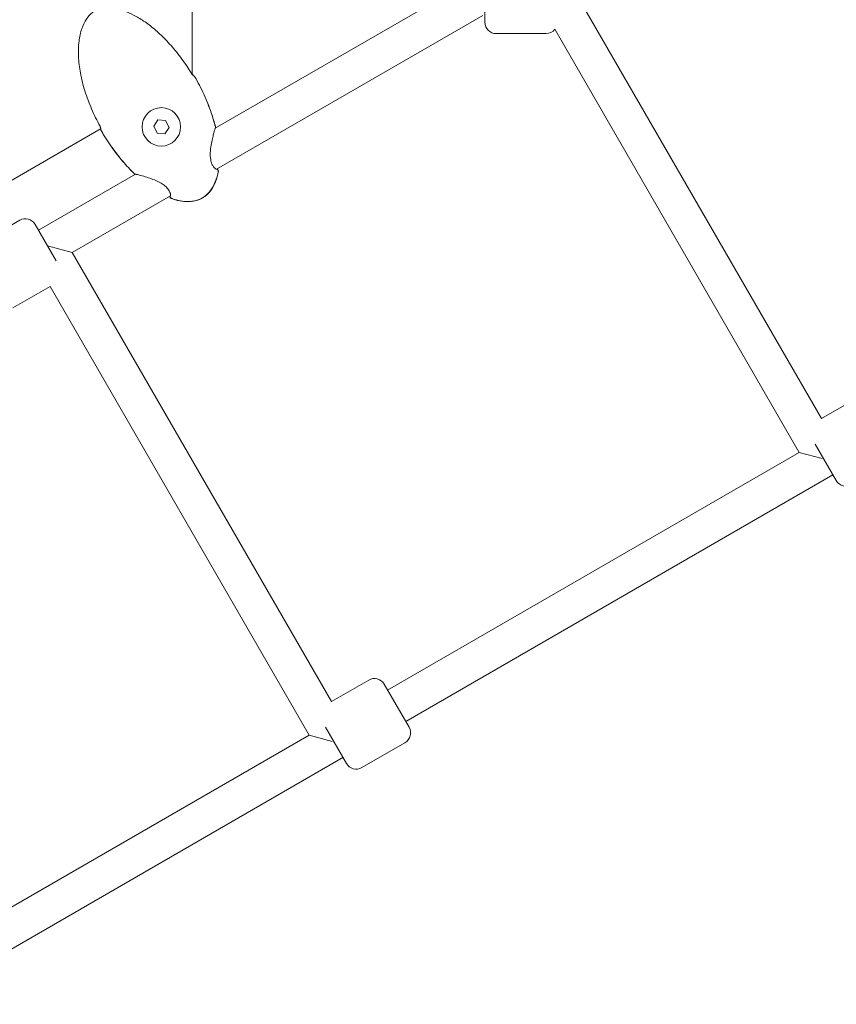
# Model space of a CAD drawing. Units: millimetres. Extents: x -1649 to 18365, y -7733 to 7733.
# Drawn here: x 16105 to 16466, y -445 to -10 of the extents above; entities that cross this region are included whole.
import ezdxf

# ---------------------------------------------------------------- set-up
doc = ezdxf.new("R2010")
doc.units = ezdxf.units.MM
doc.header["$LTSCALE"] = 1000
doc.layers.add('1 EQUIPMENT', color=7, linetype='Continuous', lineweight=18)

# ---------------------------------------------------------------- blocks, each defined once
blk = doc.blocks.new('CATHEDRAL PEAK BLOCK')
at = {"layer": '1 EQUIPMENT', "lineweight": 0}
for p, q in [((16181.22, -34.1), (16181.19, 33.58)), ((16310.55, -11), (16310.55, 11)), ((16291.55, 0), (16191.38, -57.83)), ((16459.26, -186.15), (16351.79, 0)), ((16309.69, -8), (16191.96, -75.98)), ((16315.55, -16), (16337.55, -16)), ((16449.4, -201.07), (16341.46, -14.11)), ((16164.17, -56.98), (16166.07, -54.16)), ((16166.07, -54.16), (16169.46, -54.39)), ((16169.46, -54.39), (16170.96, -57.44)), ((15982.34, -149.5), (16140.92, -57.95)), ((16165.67, -60.03), (16164.17, -56.98)), ((16169.07, -60.26), (16165.67, -60.03)), ((16170.96, -57.44), (16169.07, -60.26)), ((16191.2, -57.94), (16191.2, -57.94)), ((16156.2, -78.15), (16113.29, -102.92)), ((16156.38, -78.04), (16156.38, -78.04)), ((16191.45, -76.27), (16191.45, -76.27)), ((16171.62, -87.72), (16128.22, -112.77)), ((16085.91, -109.49), (16104.96, -98.49)), ((16111.79, -100.32), (16121.07, -116.38)), ((16117.29, -109.84), (16128.22, -112.77)), ((16242.75, -311.15), (16128.22, -112.77)), ((16101.91, -137.2), (16118.37, -127.7)), ((16232.9, -326.07), (16118.37, -127.7)), ((16459.26, -186.15), (16475.71, -176.65)), ((16465.83, -213.53), (16456.56, -197.46)), ((16449.4, -201.07), (16267.54, -306.07)), ((16449.4, -201.07), (16459.56, -203.8)), ((16464.33, -210.93), (16275.54, -319.93)), ((16242.75, -311.15), (16259.21, -301.65)), ((16266.04, -303.48), (16277.04, -322.53)), ((16232.9, -326.07), (16051.03, -431.07)), ((16232.9, -326.07), (16243.06, -328.8)), ((16249.33, -338.53), (16240.05, -322.46)), ((16256.16, -340.36), (16275.21, -329.36)), ((16247.83, -335.93), (16059.03, -444.93))]:
    blk.add_line(p, q, dxfattribs=at)
blk.add_circle((16167.57, -57.21), 8.5, dxfattribs=at)
for centre, radius, start, end in [((16315.55, -11), 5, 180, 270), ((16337.55, -11), 5, 270, 321.4707), ((16180.22, -34.1), 1, 358.3734, 0.0304), ((16181.6, -35.33), 0.762, 29.9987, 46.6486), ((16181.61, -35.32), 0.762, 29.9974, 40.8138), ((16141.6, -58.42), 0.762, 193.3514, 210.0013), ((16141.59, -58.43), 0.762, 199.1862, 210.0026), ((16190.72, -57.44), 0.762, 332.8146, 14.0074), ((16190.75, -57.43), 0.762, 343.3903, 14.108), ((16156.17, -77.39), 0.762, 225.892, 256.6097), ((16156.19, -77.38), 0.762, 225.9926, 267.172), ((16191.97, -76.74), 0.762, 349.6097, 94.4234), ((16192.05, -76.69), 0.762, 349.8987, 72.5597), ((16172.19, -88.16), 0.762, 167.4403, 250.1013), ((16172.28, -88.11), 0.762, 145.5857, 250.3902), ((16107.46, -102.82), 5, 30, 120), ((16470.16, -211.03), 5, 210, 300), ((16261.71, -305.98), 5, 30, 120), ((16272.71, -325.03), 5, 300, 30), ((16253.66, -336.03), 5, 210, 300)]:
    blk.add_arc(centre, radius, start, end, dxfattribs=at)
at = {"layer": '1 EQUIPMENT', "lineweight": 0, "extrusion": (0, 0, -1)}
blk.add_ellipse((16180.22, -34.1), major_axis=(0.997, -0.078), ratio=0.00001, start_param=0, end_param=0.00004, dxfattribs=at)
at = {"layer": '1 EQUIPMENT', "lineweight": 0}
for points, knots in [([(16140.48, -56.93), (16139.12, -54.45), (16137.87, -51.9), (16135.63, -46.7), (16134.63, -44.04), (16132.98, -38.75), (16132.31, -36.11), (16131.36, -30.99), (16131.05, -28.5), (16130.84, -23.79), (16130.9, -21.57), (16131.41, -17.49), (16131.8, -15.62), (16132.94, -12.33), (16133.61, -10.87), (16135.22, -8.47), (16136.1, -7.46), (16137.55, -6.37), (16137.98, -6.1), (16139.24, -5.45), (16140.12, -5.16), (16141.93, -4.79), (16142.9, -4.7), (16144.98, -4.7), (16146.11, -4.82), (16148.53, -5.25), (16149.8, -5.6), (16152.48, -6.52), (16153.88, -7.13), (16156.79, -8.6), (16158.29, -9.49), (16161.38, -11.56), (16162.96, -12.76), (16166.17, -15.47), (16167.8, -16.99), (16171.06, -20.35), (16172.69, -22.2), (16175.89, -26.18), (16177.46, -28.34), (16179.59, -31.56), (16180.24, -32.58), (16180.86, -33.61)], [0, 0, 0, 0, 8.485859, 8.485859, 16.988351, 16.988351, 25.122954, 25.122954, 32.616258, 32.616258, 39.249635, 39.249635, 44.936383, 44.936383, 49.684286, 49.684286, 53.595242, 53.595242, 55.125107, 55.125107, 57.836557, 57.836557, 60.69828, 60.69828, 64.092221, 64.092221, 68.044321, 68.044321, 72.596289, 72.596289, 77.813676, 77.813676, 83.752364, 83.752364, 90.419147, 90.419147, 97.795246, 97.795246, 105.763926, 105.763926, 109.386143, 109.386143, 109.386143, 109.386143]), ([(16180.86, -33.61), (16180.9, -33.67), (16180.93, -33.72), (16181.03, -33.87), (16181.1, -33.97), (16181.23, -34.14), (16181.3, -34.22), (16181.41, -34.35), (16181.47, -34.4), (16181.52, -34.44), (16181.53, -34.45), (16181.54, -34.46), (16181.54, -34.46), (16181.54, -34.46)], [0, 0, 0, 0, 0.186717, 0.186717, 0.558398, 0.558398, 0.928744, 0.928744, 1.296859, 1.296859, 1.451624, 1.451624, 1.559273, 1.559273, 1.559273, 1.559273]), ([(16181.22, -33.81), (16181.27, -33.88), (16181.32, -33.95), (16181.43, -34.11), (16181.5, -34.21), (16181.62, -34.35), (16181.67, -34.41), (16181.71, -34.45), (16181.71, -34.45), (16181.72, -34.46)], [0.356305, 0.356305, 0.356305, 0.356305, 0.617609, 0.617609, 1.036828, 1.036828, 1.437181, 1.437181, 1.492678, 1.492678, 1.492678, 1.492678]), ([(16182.26, -34.95), (16183.74, -37.5), (16185.1, -40.13), (16187.55, -45.48), (16188.65, -48.21), (16190.31, -53.05), (16190.93, -55.14), (16191.46, -57.26)], [0, 0, 0, 0, 8.857338, 8.857338, 17.654835, 17.654835, 24.203565, 24.203565, 24.203565, 24.203565]), ([(16182.27, -34.94), (16183.75, -37.51), (16185.11, -40.14), (16187.57, -45.5), (16188.68, -48.24), (16190.33, -53.07), (16190.96, -55.14), (16191.48, -57.25)], [0, 0, 0, 0, 8.87946, 8.87946, 17.701373, 17.701373, 24.198838, 24.198838, 24.198838, 24.198838]), ([(16140.82, -57.69), (16140.81, -57.65), (16140.79, -57.62), (16140.75, -57.5), (16140.71, -57.4), (16140.62, -57.19), (16140.57, -57.08), (16140.5, -56.96), (16140.49, -56.94), (16140.48, -56.93)], [1.0195515, 1.0195515, 1.0195515, 1.0195515, 1.1668214, 1.1668214, 1.5170753, 1.5170753, 1.887815, 1.887815, 1.9418929, 1.9418929, 1.9418929, 1.9418929]), ([(16140.79, -58.09), (16140.79, -58.08), (16140.79, -58.08), (16140.78, -58.07), (16140.78, -58.05), (16140.77, -58.03)], [0.5030861, 0.5030861, 0.5030861, 0.5030861, 0.5282666, 0.5282666, 0.6501797, 0.6501797, 0.6501797, 0.6501797]), ([(16155.64, -77.94), (16153.82, -76.18), (16152.1, -74.32), (16148.74, -70.37), (16147.12, -68.26), (16143.93, -63.73), (16142.37, -61.3), (16140.93, -58.81)], [0, 0, 0, 0, 7.584882, 7.584882, 15.559021, 15.559021, 24.199036, 24.199036, 24.199036, 24.199036]), ([(16155.66, -77.93), (16153.85, -76.18), (16152.13, -74.33), (16148.78, -70.4), (16147.16, -68.3), (16143.95, -63.76), (16142.39, -61.31), (16140.94, -58.8)], [0, 0, 0, 0, 7.556007, 7.556007, 15.502193, 15.502193, 24.203741, 24.203741, 24.203741, 24.203741]), ([(16191.4, -57.79), (16191.4, -57.79), (16191.39, -57.81), (16191.36, -57.89), (16191.33, -57.97), (16191.23, -58.26), (16191.15, -58.52), (16190.94, -59.24), (16190.8, -59.74), (16190.48, -60.96), (16190.3, -61.7), (16189.92, -63.37), (16189.73, -64.32), (16189.4, -66.36), (16189.26, -67.47), (16189.16, -69.63), (16189.2, -70.71), (16189.44, -72.08), (16189.53, -72.46), (16189.81, -73.36), (16190.03, -73.86), (16190.5, -74.68), (16190.76, -75.01), (16191.27, -75.58), (16191.54, -75.79), (16191.8, -75.94), (16191.87, -75.97), (16191.91, -75.98), (16191.92, -75.98), (16191.92, -75.98)], [0.053363, 0.053363, 0.053363, 0.053363, 0.577448, 0.577448, 1.492165, 1.492165, 3.206589, 3.206589, 5.511041, 5.511041, 8.25734, 8.25734, 11.358909, 11.358909, 14.686876, 14.686876, 17.833349, 17.833349, 19.087849, 19.087849, 21.064042, 21.064042, 23.026757, 23.026757, 25.35349, 25.35349, 26.432772, 26.432772, 26.88771, 26.88771, 26.88771, 26.88771]), ([(16191.48, -57.65), (16191.48, -57.65), (16191.47, -57.67), (16191.46, -57.72), (16191.45, -57.76), (16191.45, -57.8)], [0.135753, 0.135753, 0.135753, 0.135753, 0.65407, 0.65407, 1.144524, 1.144524, 1.144524, 1.144524]), ([(16171.64, -87.69), (16171.64, -87.69), (16171.65, -87.66), (16171.67, -87.52), (16171.67, -87.36), (16171.6, -86.9), (16171.52, -86.55), (16171.17, -85.69), (16170.88, -85.15), (16170.1, -84.15), (16169.64, -83.69), (16168.88, -83.07), (16168.63, -82.88), (16168.07, -82.49), (16167.76, -82.29), (16166.7, -81.68), (16165.93, -81.3), (16164.28, -80.57), (16163.39, -80.24), (16161.57, -79.6), (16160.62, -79.3), (16158.9, -78.8), (16158.1, -78.58), (16157.18, -78.35), (16156.93, -78.29), (16156.57, -78.21), (16156.43, -78.19), (16156.23, -78.15), (16156.15, -78.14), (16156.15, -78.14)], [0.66221, 0.66221, 0.66221, 0.66221, 1.587777, 1.587777, 3.110768, 3.110768, 5.227706, 5.227706, 7.705488, 7.705488, 9.829716, 9.829716, 10.786618, 10.786618, 11.904806, 11.904806, 14.461777, 14.461777, 17.364833, 17.364833, 20.645315, 20.645315, 23.918644, 23.918644, 25.349881, 25.349881, 26.42905, 26.42905, 27.50089, 27.50089, 27.50089, 27.50089]), ([(16192.81, -76.82), (16192.52, -78.41), (16192.1, -79.98), (16190.96, -82.85), (16190.25, -84.17), (16188.62, -86.34), (16187.74, -87.23), (16186.42, -88.21), (16186.07, -88.44), (16185.71, -88.64)], [0, 0, 0, 0, 4.832095, 4.832095, 9.259052, 9.259052, 12.957286, 12.957286, 14.194602, 14.194602, 14.194602, 14.194602]), ([(16192.72, -76.88), (16192.43, -78.46), (16192, -80.03), (16190.85, -82.89), (16190.14, -84.21), (16188.5, -86.39), (16187.61, -87.3), (16186.32, -88.25), (16186.02, -88.45), (16185.71, -88.63)], [0, 0, 0, 0, 4.824909, 4.824909, 9.262681, 9.262681, 12.995753, 12.995753, 14.075023, 14.075023, 14.075023, 14.075023]), ([(16192.29, -75.78), (16192.36, -75.9), (16192.41, -75.99), (16192.45, -76.03), (16192.45, -76.03), (16192.45, -76.03)], [24.403885, 24.403885, 24.403885, 24.403885, 25.608786, 25.608786, 25.615743, 25.615743, 25.615743, 25.615743]), ([(16171.43, -88.17), (16171.42, -88.16), (16171.42, -88.15), (16171.39, -88.08), (16171.35, -88), (16171.29, -87.91)], [1.542551, 1.542551, 1.542551, 1.542551, 1.792274, 1.792274, 2.757095, 2.757095, 2.757095, 2.757095]), ([(16185.71, -88.64), (16184.87, -89.13), (16183.95, -89.5), (16182.02, -90.04), (16180.99, -90.2), (16178.85, -90.31), (16177.72, -90.24), (16175.37, -89.9), (16174.14, -89.6), (16172.61, -89.11), (16172.27, -88.99), (16171.93, -88.87)], [0, 0, 0, 0, 2.927252, 2.927252, 6.012153, 6.012153, 9.370823, 9.370823, 13.135165, 13.135165, 14.206015, 14.206015, 14.206015, 14.206015]), ([(16185.71, -88.63), (16184.94, -89.07), (16184.11, -89.4), (16182.31, -89.92), (16181.31, -90.09), (16179.2, -90.23), (16178.07, -90.18), (16175.71, -89.88), (16174.48, -89.6), (16172.86, -89.11), (16172.44, -88.97), (16172.02, -88.83)], [0, 0, 0, 0, 2.642307, 2.642307, 5.63398, 5.63398, 8.999066, 8.999066, 12.761971, 12.761971, 14.087911, 14.087911, 14.087911, 14.087911])]:
    blk.add_open_spline(points, degree=3, knots=knots, dxfattribs=at)
for points in [[(16181.42, -34.41), (16181.42, -34.41), (16181.42, -34.41), (16181.42, -34.41)], [(16181.51, -34.44), (16181.73, -34.5), (16181.94, -34.6), (16182.12, -34.77)], [(16181.64, -34.42), (16181.84, -34.52), (16182.03, -34.65), (16182.18, -34.83)], [(16140.87, -58.68), (16140.8, -58.46), (16140.78, -58.24), (16140.79, -58.02)], [(16140.86, -58.6), (16140.81, -58.39), (16140.81, -58.18), (16140.85, -57.99)], [(16156.13, -78.18), (16156.05, -78.15), (16155.99, -78.14), (16155.99, -78.14)]]:
    blk.add_open_spline(points, degree=3, dxfattribs=at)

msp = doc.modelspace()

# ---------------------------------------------------------------- block references
at = {"layer": '1 EQUIPMENT'}
msp.add_blockref('CATHEDRAL PEAK BLOCK', (0, 0), dxfattribs=at)

doc.saveas('drawing.dxf')
